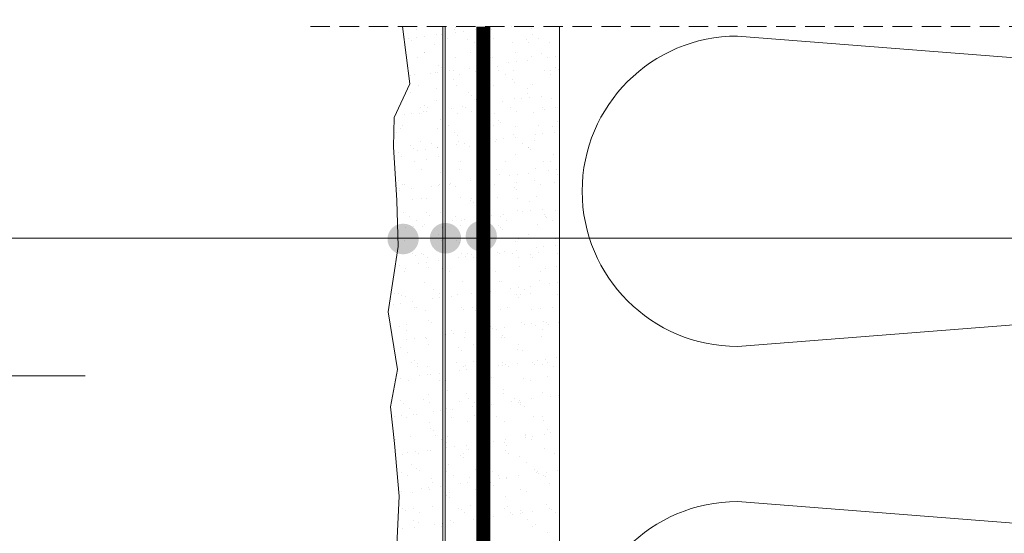
# Model space of a CAD drawing. Units: millimetres. Extents: x 462 to 25203, y -2924 to 352.
# Drawn here: x 20664 to 20986, y -1173 to -1005 of the extents above; entities that cross this region are included whole.
import ezdxf

# ---------------------------------------------------------------- set-up
doc = ezdxf.new("R2010")
doc.units = ezdxf.units.MM
doc.header["$LTSCALE"] = 10
doc.linetypes.add('DASHED2', pattern=[9.525, 6.35, -3.175])
doc.layers.add('ROCKWOOL', color=1, linetype='Continuous', lineweight=9)

# ---------------------------------------------------------------- blocks, each defined once
blk = doc.blocks.new('A$C1B932819')
at = {"layer": 'ROCKWOOL', "lineweight": 35, "ltscale": 20}
for points in [[(-484.58, -69.3, 1), (-474.58, -69.3, 1)], [(-484.35, -69.3, 1), (-474.35, -69.3, 1)], [(-472.86, -68.6, 1), (-462.86, -68.6, 1)], [(-472.64, -68.6, 1), (-462.64, -68.6, 1)], [(-498.45, -69.54, 1), (-488.45, -69.54, 1)], [(-498.22, -69.54, 1), (-488.22, -69.54, 1)]]:
    blk.add_hatch(color=256, dxfattribs=at).paths.add_polyline_path(points)
at = {"layer": 'ROCKWOOL', "ltscale": 20}
for p, q in [((-1178.2, -69.3), (-597.35, -69.3)), ((-597.35, -69.3), (228.74, -69.3)), ((-1178.2, -114.3), (-597.42, -114.3))]:
    blk.add_line(p, q, dxfattribs=at)
blk = doc.blocks.new('*X2')
at = {"color": 0}
for p, q in [((486.432, 228.354), (486.432, 228.354)), ((486.463, 228.423), (486.463, 228.423)), ((486.491, 228.232), (486.491, 228.232)), ((486.821, 228.276), (486.821, 228.276)), ((487.338, 228.344), (487.338, 228.344)), ((488.056, 228.346), (488.056, 228.346)), ((488.2, 228.457), (488.2, 228.457)), ((488.924, 228.475), (488.924, 228.475)), ((489.771, 228.408), (489.771, 228.408)), ((486.147, 227.958), (486.147, 227.958)), ((487.016, 227.917), (487.016, 227.917)), ((487.29, 227.759), (487.29, 227.759)), ((487.857, 228.132), (487.857, 228.132)), ((488.125, 227.961), (488.125, 227.961)), ((488.953, 227.78), (488.953, 227.78)), ((489.556, 227.895), (489.556, 227.895)), ((489.674, 227.788), (489.674, 227.788)), ((489.834, 228.135), (489.834, 228.135)), ((490.102, 227.965), (490.102, 227.965)), ((490.577, 227.772), (490.577, 227.772)), ((487.111, 227.344), (487.111, 227.344)), ((487.648, 227.338), (487.648, 227.338)), ((489.089, 227.347), (489.089, 227.347)), ((486.472, 227.131), (486.472, 227.131)), ((487.765, 227.231), (487.765, 227.231)), ((488.096, 227.123), (488.096, 227.123)), ((488.786, 226.89), (488.786, 226.89)), ((489.116, 226.934), (489.116, 226.934)), ((489.632, 227.002), (489.632, 227.002)), ((489.811, 227.185), (489.811, 227.185)), ((490.226, 227.282), (490.226, 227.282)), ((490.495, 227.115), (490.495, 227.115)), ((490.825, 227.159), (490.825, 227.159)), ((486.214, 226.552), (486.214, 226.552)), ((486.392, 226.538), (486.392, 226.538)), ((487.076, 226.665), (487.076, 226.665)), ((487.33, 226.535), (487.33, 226.535)), ((487.407, 226.709), (487.407, 226.709)), ((487.923, 226.777), (487.923, 226.777)), ((488.317, 226.725), (488.317, 226.725)), ((488.37, 226.542), (488.37, 226.542)), ((488.993, 226.556), (488.993, 226.556)), ((490.347, 226.545), (490.347, 226.545)), ((490.617, 226.549), (490.617, 226.549)), ((490.858, 226.703), (490.858, 226.703)), ((490.975, 226.595), (490.975, 226.595)), ((486.408, 226.167), (486.408, 226.167)), ((486.66, 226.368), (486.66, 226.368)), ((488.637, 226.371), (488.637, 226.371)), ((488.949, 226.145), (488.949, 226.145)), ((489.066, 226.038), (489.066, 226.038)), ((490.615, 226.375), (490.615, 226.375)), ((486.512, 225.907), (486.512, 225.907)), ((487.04, 225.588), (487.04, 225.588)), ((487.624, 225.753), (487.624, 225.753)), ((488.136, 225.899), (488.136, 225.899)), ((489.601, 225.757), (489.601, 225.757)), ((489.851, 225.961), (489.851, 225.961)), ((487.157, 225.481), (487.157, 225.481)), ((487.37, 225.312), (487.37, 225.312)), ((488.509, 225.21), (488.509, 225.21)), ((489.033, 225.333), (489.033, 225.333)), ((489.371, 225.323), (489.371, 225.323)), ((489.619, 225.532), (489.619, 225.532)), ((489.702, 225.367), (489.702, 225.367)), ((490.218, 225.435), (490.218, 225.435)), ((490.657, 225.325), (490.657, 225.325)), ((486.283, 224.917), (486.283, 224.917)), ((486.799, 224.985), (486.799, 224.985)), ((486.905, 224.948), (486.905, 224.948)), ((487.173, 224.777), (487.173, 224.777)), ((487.662, 225.098), (487.662, 225.098)), ((487.71, 224.975), (487.71, 224.975)), ((487.992, 225.142), (487.992, 225.142)), ((488.882, 224.952), (488.882, 224.952)), ((489.15, 224.781), (489.15, 224.781)), ((489.891, 224.737), (489.891, 224.737)), ((490.251, 224.953), (490.251, 224.953)), ((490.368, 224.846), (490.368, 224.846)), ((490.86, 224.955), (490.86, 224.955)), ((486.552, 224.683), (486.552, 224.683)), ((488.176, 224.676), (488.176, 224.676)), ((488.342, 224.395), (488.342, 224.395)), ((488.459, 224.288), (488.459, 224.288)), ((490.92, 224.339), (490.92, 224.339)), ((486.159, 224.16), (486.159, 224.16)), ((487.41, 224.088), (487.41, 224.088)), ((488.137, 224.163), (488.137, 224.163)), ((489.073, 224.109), (489.073, 224.109)), ((490.114, 224.167), (490.114, 224.167)), ((490.697, 224.102), (490.697, 224.102)), ((490.803, 223.868), (490.803, 223.868)), ((486.433, 223.838), (486.433, 223.838)), ((486.55, 223.731), (486.55, 223.731)), ((486.592, 223.46), (486.592, 223.46)), ((488.216, 223.452), (488.216, 223.452)), ((488.247, 223.531), (488.247, 223.531)), ((488.578, 223.575), (488.578, 223.575)), ((489.011, 223.782), (489.011, 223.782)), ((489.094, 223.643), (489.094, 223.643)), ((489.931, 223.514), (489.931, 223.514)), ((489.957, 223.756), (489.957, 223.756)), ((490.287, 223.8), (490.287, 223.8)), ((486.538, 223.306), (486.538, 223.306)), ((486.869, 223.35), (486.869, 223.35)), ((487.102, 223.225), (487.102, 223.225)), ((487.385, 223.417), (487.385, 223.417)), ((487.418, 223.358), (487.418, 223.358)), ((487.686, 223.187), (487.686, 223.187)), ((489.395, 223.362), (489.395, 223.362)), ((489.643, 223.203), (489.643, 223.203)), ((489.663, 223.191), (489.663, 223.191)), ((489.76, 223.096), (489.76, 223.096)), ((486.672, 222.57), (486.672, 222.57)), ((487.45, 222.865), (487.45, 222.865)), ((487.734, 222.646), (487.734, 222.646)), ((488.65, 222.573), (488.65, 222.573)), ((489.113, 222.886), (489.113, 222.886)), ((490.313, 222.589), (490.313, 222.589)), ((490.627, 222.577), (490.627, 222.577)), ((490.737, 222.878), (490.737, 222.878)), ((486.632, 222.236), (486.632, 222.236)), ((487.851, 222.538), (487.851, 222.538)), ((488.256, 222.229), (488.256, 222.229)), ((489.971, 222.29), (489.971, 222.29)), ((490.542, 222.189), (490.542, 222.189)), ((490.873, 222.233), (490.873, 222.233)), ((487.123, 221.739), (487.123, 221.739)), ((487.454, 221.782), (487.454, 221.782)), ((487.931, 221.768), (487.931, 221.768)), ((487.97, 221.85), (487.97, 221.85)), ((488.404, 222.032), (488.404, 222.032)), ((488.833, 221.964), (488.833, 221.964)), ((489.163, 222.008), (489.163, 222.008)), ((489.68, 222.075), (489.68, 222.075)), ((489.908, 221.771), (489.908, 221.771)), ((490.945, 222.01), (490.945, 222.01)), ((486.221, 221.594), (486.221, 221.594)), ((486.261, 221.625), (486.261, 221.625)), ((486.495, 221.475), (486.495, 221.475)), ((487.49, 221.641), (487.49, 221.641)), ((488.198, 221.597), (488.198, 221.597)), ((489.036, 221.453), (489.036, 221.453)), ((489.153, 221.662), (489.153, 221.662)), ((489.153, 221.346), (489.153, 221.346)), ((490.176, 221.601), (490.176, 221.601)), ((490.777, 221.654), (490.777, 221.654)), ((486.672, 221.013), (486.672, 221.013)), ((487.127, 220.896), (487.127, 220.896)), ((487.185, 220.98), (487.185, 220.98)), ((488.296, 221.005), (488.296, 221.005)), ((489.162, 220.983), (489.162, 220.983)), ((490.011, 221.067), (490.011, 221.067)), ((487.244, 220.788), (487.244, 220.788)), ((487.53, 220.418), (487.53, 220.418)), ((489.193, 220.439), (489.193, 220.439)), ((489.705, 220.839), (489.705, 220.839)), ((489.749, 220.44), (489.749, 220.44)), ((490.265, 220.508), (490.265, 220.508)), ((490.817, 220.431), (490.817, 220.431)), ((486.33, 219.99), (486.33, 219.99)), ((486.466, 220.174), (486.466, 220.174)), ((486.734, 220.004), (486.734, 220.004)), ((486.846, 220.058), (486.846, 220.058)), ((487.709, 220.172), (487.709, 220.172)), ((487.796, 220.282), (487.796, 220.282)), ((488.039, 220.215), (488.039, 220.215)), ((488.443, 220.178), (488.443, 220.178)), ((488.556, 220.283), (488.556, 220.283)), ((488.711, 220.007), (488.711, 220.007)), ((489.418, 220.397), (489.418, 220.397)), ((490.337, 220.26), (490.337, 220.26)), ((490.421, 220.181), (490.421, 220.181)), ((490.454, 220.153), (490.454, 220.153)), ((490.689, 220.011), (490.689, 220.011)), ((486.712, 219.789), (486.712, 219.789)), ((488.336, 219.782), (488.336, 219.782)), ((488.429, 219.703), (488.429, 219.703)), ((488.546, 219.596), (488.546, 219.596)), ((490.051, 219.843), (490.051, 219.843)), ((491.007, 219.647), (491.007, 219.647)), ((486.52, 219.146), (486.52, 219.146)), ((487.57, 219.194), (487.57, 219.194)), ((487.698, 219.389), (487.698, 219.389)), ((489.233, 219.215), (489.233, 219.215)), ((489.675, 219.393), (489.675, 219.393)), ((490.857, 219.207), (490.857, 219.207)), ((486.637, 219.038), (486.637, 219.038)), ((489.098, 219.089), (489.098, 219.089)), ((489.141, 218.716), (489.141, 218.716)), ((490.004, 218.83), (490.004, 218.83)), ((490.334, 218.873), (490.334, 218.873)), ((490.85, 218.941), (490.85, 218.941)), ((486.585, 218.38), (486.585, 218.38)), ((486.752, 218.566), (486.752, 218.566)), ((486.916, 218.423), (486.916, 218.423)), ((486.979, 218.584), (486.979, 218.584)), ((487.189, 218.532), (487.189, 218.532)), ((487.247, 218.413), (487.247, 218.413)), ((487.432, 218.491), (487.432, 218.491)), ((488.294, 218.605), (488.294, 218.605)), ((488.376, 218.558), (488.376, 218.558)), ((488.625, 218.648), (488.625, 218.648)), ((488.956, 218.588), (488.956, 218.588)), ((489.224, 218.417), (489.224, 218.417)), ((489.73, 218.51), (489.73, 218.51)), ((489.847, 218.403), (489.847, 218.403)), ((490.091, 218.62), (490.091, 218.62)), ((490.934, 218.591), (490.934, 218.591)), ((487.61, 217.97), (487.61, 217.97)), ((487.821, 217.953), (487.821, 217.953)), ((487.938, 217.846), (487.938, 217.846)), ((489.273, 217.992), (489.273, 217.992)), ((490.4, 217.897), (490.4, 217.897)), ((490.897, 217.984), (490.897, 217.984)), ((486.233, 217.796), (486.233, 217.796)), ((488.211, 217.799), (488.211, 217.799)), ((490.188, 217.803), (490.188, 217.803)), ((486.029, 217.288), (486.029, 217.288)), ((486.792, 217.342), (486.792, 217.342)), ((487.492, 216.994), (487.492, 216.994)), ((488.416, 217.334), (488.416, 217.334)), ((488.491, 217.34), (488.491, 217.34)), ((488.88, 217.038), (488.88, 217.038)), ((489.21, 217.081), (489.21, 217.081)), ((489.469, 216.998), (489.469, 216.998)), ((489.727, 217.149), (489.727, 217.149)), ((490.131, 217.396), (490.131, 217.396)), ((490.589, 217.263), (490.589, 217.263)), ((490.92, 217.306), (490.92, 217.306)), ((486.308, 216.699), (486.308, 216.699)), ((486.582, 216.782), (486.582, 216.782)), ((487.171, 216.813), (487.171, 216.813)), ((487.501, 216.856), (487.501, 216.856)), ((487.65, 216.747), (487.65, 216.747)), ((487.759, 216.823), (487.759, 216.823)), ((488.017, 216.924), (488.017, 216.924)), ((489.123, 216.76), (489.123, 216.76)), ((489.24, 216.653), (489.24, 216.653)), ((489.313, 216.768), (489.313, 216.768)), ((489.737, 216.827), (489.737, 216.827)), ((490.937, 216.76), (490.937, 216.76)), ((486.746, 216.206), (486.746, 216.206)), ((487.214, 216.203), (487.214, 216.203)), ((488.723, 216.209), (488.723, 216.209)), ((489.792, 216.147), (489.792, 216.147)), ((490.171, 216.173), (490.171, 216.173)), ((490.701, 216.213), (490.701, 216.213)), ((486.832, 216.119), (486.832, 216.119)), ((487.331, 216.096), (487.331, 216.096)), ((488.456, 216.111), (488.456, 216.111)), ((487.69, 215.523), (487.69, 215.523)), ((487.883, 215.59), (487.883, 215.59)), ((488.005, 215.404), (488.005, 215.404)), ((488.087, 215.289), (488.087, 215.289)), ((488.603, 215.357), (488.603, 215.357)), ((489.353, 215.545), (489.353, 215.545)), ((489.465, 215.471), (489.465, 215.471)), ((489.796, 215.514), (489.796, 215.514)), ((489.982, 215.407), (489.982, 215.407)), ((490.312, 215.582), (490.312, 215.582)), ((490.424, 215.568), (490.424, 215.568)), ((490.541, 215.461), (490.541, 215.461)), ((490.977, 215.537), (490.977, 215.537)), ((486.047, 215.021), (486.047, 215.021)), ((486.295, 215.23), (486.295, 215.23)), ((486.377, 215.064), (486.377, 215.064)), ((486.872, 214.895), (486.872, 214.895)), ((486.894, 215.132), (486.894, 215.132)), ((487.756, 215.246), (487.756, 215.246)), ((488.272, 215.233), (488.272, 215.233)), ((488.496, 214.887), (488.496, 214.887)), ((488.515, 215.01), (488.515, 215.01)), ((488.632, 214.903), (488.632, 214.903)), ((490.211, 214.949), (490.211, 214.949)), ((490.25, 215.237), (490.25, 215.237)), ((486.606, 214.453), (486.606, 214.453)), ((487.259, 214.616), (487.259, 214.616)), ((489.236, 214.619), (489.236, 214.619)), ((486.723, 214.346), (486.723, 214.346)), ((487.73, 214.3), (487.73, 214.3)), ((489.185, 214.397), (489.185, 214.397)), ((489.393, 214.321), (489.393, 214.321)), ((490.898, 214.015), (490.898, 214.015)), ((486.54, 213.81), (486.54, 213.81)), ((486.808, 213.64), (486.808, 213.64)), ((486.912, 213.672), (486.912, 213.672)), ((487.276, 213.84), (487.276, 213.84)), ((487.479, 213.565), (487.479, 213.565)), ((488.342, 213.679), (488.342, 213.679)), ((488.517, 213.814), (488.517, 213.814)), ((488.536, 213.664), (488.536, 213.664)), ((488.672, 213.722), (488.672, 213.722)), ((488.785, 213.643), (488.785, 213.643)), ((489.188, 213.79), (489.188, 213.79)), ((489.817, 213.818), (489.817, 213.818)), ((489.934, 213.711), (489.934, 213.711)), ((490.051, 213.904), (490.051, 213.904)), ((490.251, 213.726), (490.251, 213.726)), ((490.381, 213.947), (490.381, 213.947)), ((490.495, 213.817), (490.495, 213.817)), ((490.763, 213.647), (490.763, 213.647)), ((486.632, 213.454), (486.632, 213.454)), ((486.963, 213.497), (486.963, 213.497)), ((487.908, 213.261), (487.908, 213.261)), ((488.025, 213.153), (488.025, 213.153)), ((490.486, 213.204), (490.486, 213.204)), ((486.055, 213.015), (486.055, 213.015)), ((487.77, 213.076), (487.77, 213.076)), ((487.772, 213.025), (487.772, 213.025)), ((489.433, 213.098), (489.433, 213.098)), ((489.749, 213.029), (489.749, 213.029)), ((486.116, 212.596), (486.116, 212.596)), ((486.952, 212.448), (486.952, 212.448)), ((488.576, 212.44), (488.576, 212.44)), ((488.577, 212.647), (488.577, 212.647)), ((490.291, 212.502), (490.291, 212.502)), ((490.636, 212.337), (490.636, 212.337)), ((490.967, 212.38), (490.967, 212.38)), ((486.668, 212.09), (486.668, 212.09)), ((487.053, 212.22), (487.053, 212.22)), ((487.218, 211.887), (487.218, 211.887)), ((487.321, 212.049), (487.321, 212.049)), ((487.548, 211.93), (487.548, 211.93)), ((487.81, 211.853), (487.81, 211.853)), ((488.065, 211.998), (488.065, 211.998)), ((488.927, 212.112), (488.927, 212.112)), ((489.03, 212.224), (489.03, 212.224)), ((489.209, 212.068), (489.209, 212.068)), ((489.258, 212.155), (489.258, 212.155)), ((489.298, 212.053), (489.298, 212.053)), ((489.326, 211.961), (489.326, 211.961)), ((489.473, 211.874), (489.473, 211.874)), ((489.774, 212.223), (489.774, 212.223)), ((491.008, 212.227), (491.008, 212.227)), ((486.095, 211.791), (486.095, 211.791)), ((486.307, 211.432), (486.307, 211.432)), ((486.355, 211.773), (486.355, 211.773)), ((487.301, 211.511), (487.301, 211.511)), ((487.418, 211.403), (487.418, 211.403)), ((488.284, 211.435), (488.284, 211.435)), ((489.879, 211.454), (489.879, 211.454)), ((490.262, 211.439), (490.262, 211.439)), ((486.992, 211.225), (486.992, 211.225)), ((488.616, 211.217), (488.616, 211.217)), ((490.331, 211.279), (490.331, 211.279)), ((486.135, 210.567), (486.135, 210.567)), ((487.566, 210.63), (487.566, 210.63)), ((487.85, 210.629), (487.85, 210.629)), ((487.97, 210.897), (487.97, 210.897)), ((489.512, 210.545), (489.512, 210.545)), ((489.513, 210.65), (489.513, 210.65)), ((489.543, 210.634), (489.543, 210.634)), ((489.843, 210.588), (489.843, 210.588)), ((490.359, 210.656), (490.359, 210.656)), ((490.511, 210.875), (490.511, 210.875)), ((490.628, 210.768), (490.628, 210.768)), ((486.061, 210.34), (486.061, 210.34)), ((486.424, 210.138), (486.424, 210.138)), ((486.941, 210.206), (486.941, 210.206)), ((487.803, 210.32), (487.803, 210.32)), ((487.833, 210.459), (487.833, 210.459)), ((488.134, 210.363), (488.134, 210.363)), ((488.602, 210.318), (488.602, 210.318)), ((488.65, 210.431), (488.65, 210.431)), ((488.719, 210.211), (488.719, 210.211)), ((489.811, 210.463), (489.811, 210.463)), ((486.094, 210.095), (486.094, 210.095)), ((486.693, 209.761), (486.693, 209.761)), ((486.82, 209.842), (486.82, 209.842)), ((487.032, 210.001), (487.032, 210.001)), ((488.656, 209.993), (488.656, 209.993)), ((488.797, 209.845), (488.797, 209.845)), ((489.272, 209.704), (489.272, 209.704)), ((490.371, 210.055), (490.371, 210.055)), ((490.775, 209.849), (490.775, 209.849)), ((486.175, 209.344), (486.175, 209.344)), ((486.81, 209.653), (486.81, 209.653)), ((487.89, 209.406), (487.89, 209.406)), ((489.553, 209.427), (489.553, 209.427)), ((486.101, 209.036), (486.101, 209.036)), ((486.369, 208.866), (486.369, 208.866)), ((487.363, 209.147), (487.363, 209.147)), ((488.078, 209.04), (488.078, 209.04)), ((488.346, 208.869), (488.346, 208.869)), ((489.235, 208.864), (489.235, 208.864)), ((489.904, 209.125), (489.904, 209.125)), ((490.021, 209.018), (490.021, 209.018)), ((490.056, 209.043), (490.056, 209.043)), ((490.098, 208.978), (490.098, 208.978)), ((490.324, 208.873), (490.324, 208.873)), ((490.411, 208.832), (490.411, 208.832)), ((490.428, 209.021), (490.428, 209.021)), ((490.945, 209.089), (490.945, 209.089)), ((486.679, 208.528), (486.679, 208.528)), ((487.01, 208.571), (487.01, 208.571)), ((487.072, 208.778), (487.072, 208.778)), ((487.526, 208.639), (487.526, 208.639)), ((487.995, 208.568), (487.995, 208.568)), ((488.112, 208.461), (488.112, 208.461)), ((488.389, 208.753), (488.389, 208.753)), ((488.696, 208.77), (488.696, 208.77)), ((488.719, 208.796), (488.719, 208.796)), ((490.573, 208.512), (490.573, 208.512)), ((486.086, 208.011), (486.086, 208.011)), ((486.215, 208.12), (486.215, 208.12)), ((487.333, 208.252), (487.333, 208.252)), ((487.93, 208.182), (487.93, 208.182)), ((489.31, 208.255), (489.31, 208.255)), ((489.593, 208.203), (489.593, 208.203)), ((486.203, 207.903), (486.203, 207.903)), ((487.112, 207.554), (487.112, 207.554)), ((488.664, 207.955), (488.664, 207.955)), ((488.736, 207.546), (488.736, 207.546)), ((490.451, 207.608), (490.451, 207.608)), ((486.614, 207.446), (486.614, 207.446)), ((486.755, 207.397), (486.755, 207.397)), ((486.882, 207.276), (486.882, 207.276)), ((488.591, 207.45), (488.591, 207.45)), ((488.859, 207.279), (488.859, 207.279)), ((488.974, 207.186), (488.974, 207.186)), ((489.296, 207.375), (489.296, 207.375)), ((489.305, 207.229), (489.305, 207.229)), ((489.413, 207.268), (489.413, 207.268)), ((489.821, 207.297), (489.821, 207.297)), ((490.569, 207.453), (490.569, 207.453)), ((490.683, 207.411), (490.683, 207.411)), ((490.837, 207.283), (490.837, 207.283)), ((486.255, 206.897), (486.255, 206.897)), ((486.402, 206.847), (486.402, 206.847)), ((487.265, 206.961), (487.265, 206.961)), ((487.387, 206.818), (487.387, 206.818)), ((487.504, 206.711), (487.504, 206.711)), ((487.595, 207.004), (487.595, 207.004)), ((487.97, 206.959), (487.97, 206.959)), ((488.112, 207.072), (488.112, 207.072)), ((489.633, 206.98), (489.633, 206.98)), ((489.966, 206.762), (489.966, 206.762)), ((487.846, 206.661), (487.846, 206.661)), ((489.823, 206.665), (489.823, 206.665)), ((490.491, 206.384), (490.491, 206.384))]:
    blk.add_line(p, q, dxfattribs=at)
blk = doc.blocks.new('*X3')
at = {"color": 0}
for p, q in [((484.77, 228.333), (484.77, 228.333)), ((484.437, 227.973), (484.437, 227.973)), ((484.554, 227.866), (484.554, 227.866)), ((484.782, 228.007), (484.782, 228.007)), ((485.112, 228.051), (485.112, 228.051)), ((485.628, 228.119), (485.628, 228.119)), ((485.879, 228.128), (485.879, 228.128)), ((485.107, 227.36), (485.107, 227.36)), ((485.134, 227.34), (485.134, 227.34)), ((485.575, 227.697), (485.575, 227.697)), ((484.81, 227.109), (484.81, 227.109)), ((484.415, 226.535), (484.415, 226.535)), ((485.367, 226.44), (485.367, 226.44)), ((485.615, 226.473), (485.615, 226.473)), ((485.698, 226.484), (485.698, 226.484)), ((485.739, 226.781), (485.739, 226.781)), ((485.856, 226.673), (485.856, 226.673)), ((484.505, 226.327), (484.505, 226.327)), ((484.682, 226.364), (484.682, 226.364)), ((484.499, 225.61), (484.499, 225.61)), ((484.85, 225.886), (484.85, 225.886)), ((485.646, 225.75), (485.646, 225.75)), ((485.655, 225.25), (485.655, 225.25)), ((484.927, 224.944), (484.927, 224.944)), ((485.09, 224.759), (485.09, 224.759)), ((485.131, 225.031), (485.131, 225.031)), ((485.195, 224.774), (485.195, 224.774)), ((485.248, 224.924), (485.248, 224.924)), ((484.243, 224.648), (484.243, 224.648)), ((484.574, 224.692), (484.574, 224.692)), ((484.89, 224.662), (484.89, 224.662)), ((485.801, 224.417), (485.801, 224.417)), ((483.892, 223.86), (483.892, 223.86)), ((484.071, 224.034), (484.071, 224.034)), ((484.182, 224.156), (484.182, 224.156)), ((485.695, 224.026), (485.695, 224.026)), ((484.93, 223.439), (484.93, 223.439)), ((484.524, 223.281), (484.524, 223.281)), ((484.641, 223.174), (484.641, 223.174)), ((484.829, 223.081), (484.829, 223.081)), ((485.159, 223.124), (485.159, 223.124)), ((485.44, 223.354), (485.44, 223.354)), ((485.676, 223.192), (485.676, 223.192)), ((485.708, 223.184), (485.708, 223.184)), ((483.966, 222.967), (483.966, 222.967)), ((484.111, 222.811), (484.111, 222.811)), ((484.695, 222.566), (484.695, 222.566)), ((485.193, 222.667), (485.193, 222.667)), ((485.735, 222.803), (485.735, 222.803)), ((484.97, 222.215), (484.97, 222.215)), ((483.976, 221.761), (483.976, 221.761)), ((485.825, 222.088), (485.825, 222.088)), ((483.917, 221.531), (483.917, 221.531)), ((484.034, 221.424), (484.034, 221.424)), ((484.035, 221.332), (484.035, 221.332)), ((484.151, 221.587), (484.151, 221.587)), ((484.243, 221.59), (484.243, 221.59)), ((484.552, 221.4), (484.552, 221.4)), ((485.414, 221.514), (485.414, 221.514)), ((485.745, 221.557), (485.745, 221.557)), ((485.775, 221.579), (485.775, 221.579)), ((484.586, 220.917), (484.586, 220.917)), ((485.01, 220.992), (485.01, 220.992)), ((485.207, 220.976), (485.207, 220.976)), ((484.191, 220.364), (484.191, 220.364)), ((484.489, 220.171), (484.489, 220.171)), ((484.756, 220), (484.756, 220)), ((485.218, 220.338), (485.218, 220.338)), ((485.335, 220.231), (485.335, 220.231)), ((485.815, 220.356), (485.815, 220.356)), ((484.29, 219.722), (484.29, 219.722)), ((484.621, 219.765), (484.621, 219.765)), ((485.05, 219.768), (485.05, 219.768)), ((485.137, 219.833), (485.137, 219.833)), ((485.888, 219.725), (485.888, 219.725)), ((483.979, 219.167), (483.979, 219.167)), ((484.231, 219.14), (484.231, 219.14)), ((485.72, 219.386), (485.72, 219.386)), ((485.855, 219.132), (485.855, 219.132)), ((484.611, 218.588), (484.611, 218.588)), ((484.728, 218.481), (484.728, 218.481)), ((485.001, 218.58), (485.001, 218.58)), ((485.09, 218.545), (485.09, 218.545)), ((485.269, 218.41), (485.269, 218.41)), ((484.013, 218.041), (484.013, 218.041)), ((484.271, 217.916), (484.271, 217.916)), ((484.876, 218.155), (484.876, 218.155)), ((485.206, 218.198), (485.206, 218.198)), ((485.28, 217.975), (485.28, 217.975)), ((485.723, 218.266), (485.723, 218.266)), ((485.895, 217.909), (485.895, 217.909)), ((484.256, 217.792), (484.256, 217.792)), ((485.13, 217.321), (485.13, 217.321)), ((485.514, 216.99), (485.514, 216.99)), ((485.912, 217.396), (485.912, 217.396)), ((483.804, 216.816), (483.804, 216.816)), ((484.003, 216.838), (484.003, 216.838)), ((484.12, 216.731), (484.12, 216.731)), ((484.311, 216.693), (484.311, 216.693)), ((485.461, 216.588), (485.461, 216.588)), ((485.782, 216.82), (485.782, 216.82)), ((485.792, 216.631), (485.792, 216.631)), ((483.752, 216.363), (483.752, 216.363)), ((484.083, 216.406), (484.083, 216.406)), ((484.599, 216.474), (484.599, 216.474)), ((484.673, 216.225), (484.673, 216.225)), ((484.768, 216.202), (484.768, 216.202)), ((485.17, 216.098), (485.17, 216.098)), ((484.05, 215.397), (484.05, 215.397)), ((484.351, 215.469), (484.351, 215.469)), ((485.305, 215.646), (485.305, 215.646)), ((485.422, 215.539), (485.422, 215.539)), ((484.317, 215.226), (484.317, 215.226)), ((484.668, 214.839), (484.668, 214.839)), ((485.184, 214.907), (485.184, 214.907)), ((485.21, 214.874), (485.21, 214.874)), ((484.065, 214.475), (484.065, 214.475)), ((484.338, 214.796), (484.338, 214.796)), ((485.281, 214.612), (485.281, 214.612)), ((484.391, 214.246), (484.391, 214.246)), ((484.562, 213.807), (484.562, 213.807)), ((484.697, 213.896), (484.697, 213.896)), ((484.815, 213.789), (484.815, 213.789)), ((484.83, 213.636), (484.83, 213.636)), ((485.25, 213.65), (485.25, 213.65)), ((484.06, 213.115), (484.06, 213.115)), ((484.923, 213.229), (484.923, 213.229)), ((485.254, 213.272), (485.254, 213.272)), ((485.367, 213.282), (485.367, 213.282)), ((485.77, 213.34), (485.77, 213.34)), ((484.431, 213.022), (484.431, 213.022)), ((485.794, 213.022), (485.794, 213.022)), ((485.29, 212.427), (485.29, 212.427)), ((484.09, 212.146), (484.09, 212.146)), ((484.207, 212.039), (484.207, 212.039)), ((485.075, 212.216), (485.075, 212.216)), ((485.343, 212.046), (485.343, 212.046)), ((483.799, 211.437), (483.799, 211.437)), ((484.13, 211.48), (484.13, 211.48)), ((484.33, 211.428), (484.33, 211.428)), ((484.471, 211.799), (484.471, 211.799)), ((484.646, 211.548), (484.646, 211.548)), ((484.76, 211.532), (484.76, 211.532)), ((485.508, 211.662), (485.508, 211.662)), ((485.839, 211.705), (485.839, 211.705)), ((485.33, 211.203), (485.33, 211.203)), ((484.511, 210.575), (484.511, 210.575)), ((485.392, 210.953), (485.392, 210.953)), ((485.509, 210.846), (485.509, 210.846)), ((485.588, 210.626), (485.588, 210.626)), ((483.878, 210.452), (483.878, 210.452)), ((485.856, 210.456), (485.856, 210.456)), ((484.152, 209.782), (484.152, 209.782)), ((484.385, 209.87), (484.385, 209.87)), ((484.715, 209.913), (484.715, 209.913)), ((484.842, 209.838), (484.842, 209.838)), ((485.231, 209.981), (485.231, 209.981)), ((485.37, 209.98), (485.37, 209.98)), ((484.551, 209.352), (484.551, 209.352)), ((484.123, 209.033), (484.123, 209.033)), ((484.391, 208.862), (484.391, 208.862)), ((484.784, 209.203), (484.784, 209.203)), ((484.901, 209.096), (484.901, 209.096)), ((485.41, 208.756), (485.41, 208.756)), ((485.454, 208.59), (485.454, 208.59)), ((485.817, 208.414), (485.817, 208.414)), ((484.108, 208.189), (484.108, 208.189)), ((484.591, 208.128), (484.591, 208.128)), ((484.97, 208.303), (484.97, 208.303)), ((485.301, 208.346), (485.301, 208.346)), ((485.355, 208.248), (485.355, 208.248)), ((485.45, 207.533), (485.45, 207.533)), ((484.177, 207.453), (484.177, 207.453)), ((484.294, 207.346), (484.294, 207.346)), ((484.636, 207.443), (484.636, 207.443)), ((484.904, 207.272), (484.904, 207.272)), ((484.631, 206.905), (484.631, 206.905)), ((484.846, 206.84), (484.846, 206.84)), ((485.556, 206.736), (485.556, 206.736)), ((485.886, 206.779), (485.886, 206.779)), ((484.177, 206.554), (484.177, 206.554)), ((484.693, 206.622), (484.693, 206.622)), ((485.868, 206.658), (485.868, 206.658))]:
    blk.add_line(p, q, dxfattribs=at)
blk = doc.blocks.new('tynk z podkładem')
at = {"layer": 'ROCKWOOL', "ltscale": 20}
for p, q in [((2.37, -18.73), (0, 0)), ((13.25, -633.92), (13.25, 0)), ((14, -634.01), (14, 0)), ((51.39, -634.01), (51.39, 0)), ((-2.7, -29.76), (2.37, -18.73)), ((-2.95, -39.32), (-2.7, -29.76)), ((-1.8, -56.89), (-2.95, -39.32)), ((-4.72, -93.41), (-1.38, -71.97)), ((-1.61, -112.23), (-4.72, -93.41)), ((-3.92, -124.53), (-1.61, -112.23)), ((-2.63, -136.52), (-3.92, -124.53)), ((-1.07, -153.7), (-2.63, -136.52)), ((-1.94, -172.02), (-1.07, -153.7))]:
    blk.add_line(p, q, dxfattribs=at)
at = {"layer": 'ROCKWOOL', "linetype": 'Continuous'}
blk.add_line((-1.38, -71.97), (-1.8, -56.89), dxfattribs=at)
at = {"layer": 'ROCKWOOL', "ltscale": 20, "const_width": 4.5}
blk.add_lwpolyline([(26.47, -634.01), (26.47, 0)], dxfattribs=at)
at = {"layer": 'ROCKWOOL', "ltscale": 20, "xscale": 7.5, "yscale": 7.5, "zscale": 7.5}
for name in ['*X3', '*X2']:
    blk.add_blockref(name, (-3631.21, -1713.56), dxfattribs=at)

msp = doc.modelspace()

# ---------------------------------------------------------------- linework, layer by layer
at = {"layer": 'ROCKWOOL', "linetype": 'DASHED2', "ltscale": 0.1}
msp.add_line((20759.08, -1007.11), (21750.55, -1007.11), dxfattribs=at)
at = {"layer": 'ROCKWOOL'}
msp.add_lwpolyline([(21268.67, -1572.26, 0.287524), (21222.95, -1543.59), (20906.62, -1568.99, -1), (20906.62, -1467.4), (21222.95, -1492.8, 0.414214), (21273.75, -1442, 0.414214), (21222.95, -1391.2), (20898.78, -1416.6, -1), (20898.78, -1315.01), (21222.95, -1340.4, 0.414214), (21273.75, -1289.61, 0.414214), (21222.95, -1238.81), (20898.78, -1264.21, -1), (20898.78, -1162.61), (21222.95, -1188.01, 0.414214), (21273.75, -1137.21, 0.414214), (21222.95, -1086.42), (20898.78, -1111.81, -1), (20898.78, -1010.22), (21222.95, -1035.62, 0.286627), (21268.6, -1007.11, 0.286627)], format="xyb", dxfattribs=at)

# ---------------------------------------------------------------- block references
at = {"layer": 'ROCKWOOL', "linetype": 'Continuous'}
for name, p in [('tynk z podkładem', (20789.17, -1007.11)), ('A$C1B932819', (21282.71, -1007.11))]:
    msp.add_blockref(name, p, dxfattribs=at)

doc.saveas('drawing.dxf')
